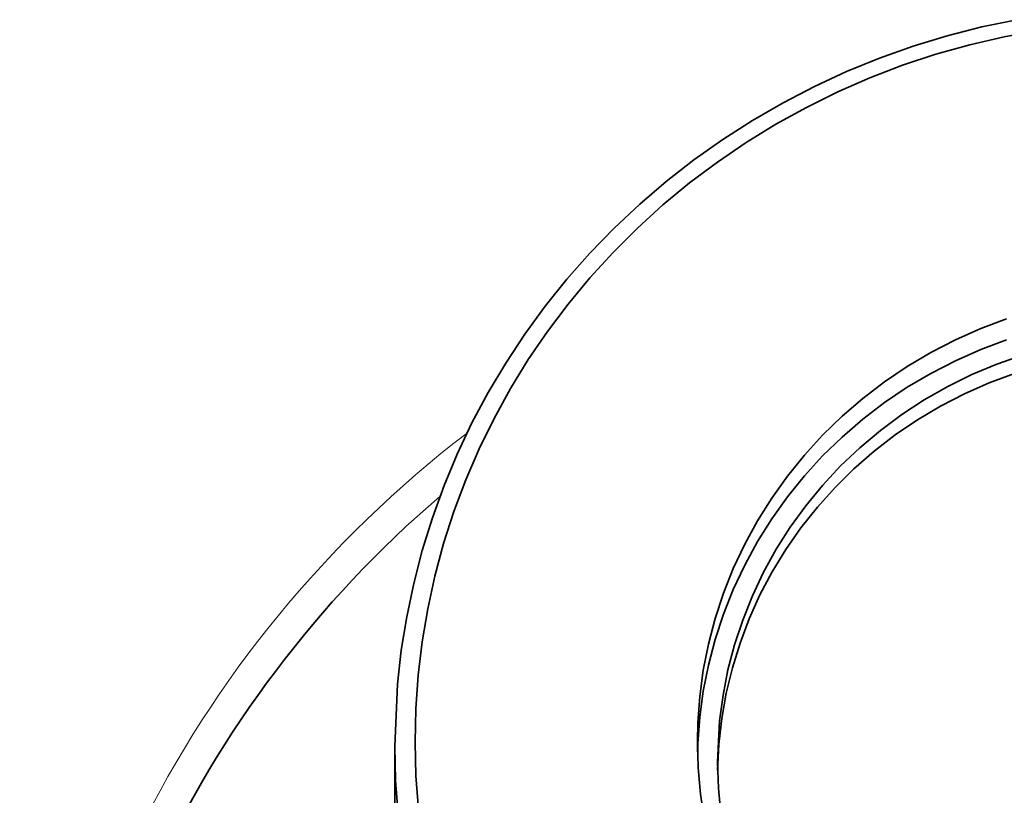
# Model space of a CAD drawing. Extents: x 0 to 420, y 0 to 297.
# Drawn here: x 352 to 354, y 252 to 254 of the extents above; entities that cross this region are included whole.
import ezdxf

# ---------------------------------------------------------------- set-up
doc = ezdxf.new("R2010")
doc.units = 0

msp = doc.modelspace()

# ---------------------------------------------------------------- linework, layer by layer
at = {"color": 7, "lineweight": 35, "ltscale": 0.001832}
msp.add_line((352.7964, 252.4363), (352.7964, 252.363), dxfattribs=at)
at = {"color": 7, "lineweight": 35, "ltscale": 3.58582e-05}
msp.add_line((352.7964, 252.3616), (352.7964, 252.363), dxfattribs=at)
at = {"color": 7, "lineweight": 35, "ltscale": 0.000363548}
msp.add_line((352.7965, 252.347), (352.7964, 252.3616), dxfattribs=at)
at = {"color": 7, "lineweight": 35}
for points in [[(353.7599, 253.5627), (353.7058, 253.5514), (353.6522, 253.5376), (353.5994, 253.5215), (353.5474, 253.503), (353.4965, 253.4822), (353.4465, 253.4591), (353.3979, 253.4339), (353.3504, 253.4064), (353.3044, 253.377), (353.2599, 253.3454), (353.217, 253.312), (353.1758, 253.2767), (353.1364, 253.2396), (353.0987, 253.2008), (353.063, 253.1605), (353.0294, 253.1185), (352.9978, 253.0752), (352.9683, 253.0306), (352.941, 252.9847), (352.9159, 252.9377), (352.8931, 252.8896), (352.8727, 252.8406), (352.8546, 252.7908), (352.8389, 252.7403), (352.8257, 252.6891), (352.8148, 252.6375), (352.8065, 252.5854), (352.8007, 252.533), (352.7964, 252.4363)], [(353.7943, 253.5461), (353.7406, 253.5362), (353.6874, 253.5238), (353.6349, 253.5091), (353.5832, 253.492), (353.5324, 253.4725), (353.4827, 253.4508), (353.4341, 253.4268), (353.3867, 253.4007), (353.3407, 253.3724), (353.2962, 253.3421), (353.2532, 253.3099), (353.2119, 253.2757), (353.1723, 253.2398), (353.1346, 253.2021), (353.0987, 253.1628), (353.0648, 253.1219), (353.0329, 253.0796), (353.0032, 253.0359), (352.9756, 252.991), (352.9503, 252.9449), (352.9272, 252.8977), (352.9065, 252.8496), (352.8881, 252.8006), (352.8721, 252.7509), (352.8585, 252.7005), (352.8474, 252.6496), (352.8387, 252.5983), (352.8326, 252.5467), (352.8289, 252.4948), (352.8277, 252.4429), (352.829, 252.3909), (352.8329, 252.3391)], [(353.7444, 253.0989), (353.7042, 253.0839), (353.6651, 253.0665), (353.6271, 253.047), (353.5904, 253.0253), (353.5552, 253.0016), (353.5215, 252.9758), (353.4895, 252.9483), (353.4593, 252.9189), (353.431, 252.8879), (353.4047, 252.8554), (353.3805, 252.8214), (353.3583, 252.7861), (353.3385, 252.7498), (353.3209, 252.7123), (353.3056, 252.6739), (353.2928, 252.6348), (353.2823, 252.595), (353.2743, 252.5547), (353.2688, 252.514), (353.2658, 252.4731), (353.2652, 252.4444)], [(353.7444, 253.0666), (353.7042, 253.0515), (353.6651, 253.0342), (353.6271, 253.0146), (353.5904, 252.993), (353.5552, 252.9692), (353.5215, 252.9435), (353.4895, 252.9159), (353.4593, 252.8866), (353.431, 252.8556), (353.4047, 252.823), (353.3805, 252.7891), (353.3583, 252.7538), (353.3385, 252.7174), (353.3209, 252.6799), (353.3056, 252.6416), (353.2928, 252.6024), (353.2823, 252.5626), (353.2743, 252.5223), (353.2688, 252.4817), (353.2658, 252.4408), (353.2654, 252.4282)], [(353.7688, 253.0427), (353.7292, 253.0288), (353.6906, 253.0126), (353.653, 252.9941), (353.6168, 252.9735), (353.582, 252.9507), (353.5487, 252.926), (353.517, 252.8994), (353.4872, 252.8711), (353.4591, 252.841), (353.4331, 252.8094), (353.4091, 252.7763), (353.3873, 252.742), (353.3677, 252.7064), (353.3504, 252.6698), (353.3354, 252.6323), (353.3228, 252.5941), (353.3126, 252.5551), (353.3049, 252.5157), (353.2997, 252.4759), (353.2964, 252.412)], [(353.7567, 253.0145), (353.7174, 252.9999), (353.6791, 252.983), (353.642, 252.9638), (353.6061, 252.9426), (353.5717, 252.9192), (353.5389, 252.8939), (353.5078, 252.8668), (353.4785, 252.8379), (353.4511, 252.8073), (353.4257, 252.7753), (353.4023, 252.7418), (353.3812, 252.7071), (353.3622, 252.6712), (353.3456, 252.6343), (353.3313, 252.5966), (353.3195, 252.5581), (353.31, 252.519), (353.303, 252.4795), (353.2986, 252.4396), (353.2966, 252.3999)], [(352.7964, 252.4363), (352.7977, 252.3837), (352.8015, 252.3311), (352.8077, 252.2788), (352.8164, 252.2268), (352.8412, 252.1242), (352.8757, 252.0242), (352.9196, 251.9276), (352.9726, 251.8352), (353.0342, 251.7477), (353.104, 251.666), (353.1815, 251.5907), (353.266, 251.5226), (353.3568, 251.4623), (353.4146, 251.4296)], [(353.2652, 252.4444), (353.2664, 252.4034), (353.2702, 252.3626), (353.2764, 252.3221), (353.2852, 252.2819), (353.3098, 252.2035), (353.344, 252.1283), (353.3871, 252.0574), (353.4388, 251.9919), (353.4982, 251.9326), (353.5647, 251.8804), (353.6372, 251.8362), (353.7148, 251.8006), (353.7964, 251.7741)], [(353.2964, 252.412), (353.2977, 252.3719), (353.3015, 252.332), (353.3077, 252.2924), (353.3164, 252.2532), (353.3275, 252.2145), (353.3411, 252.1766), (353.3752, 252.1034), (353.4183, 252.0346), (353.4698, 251.9712), (353.529, 251.9142), (353.595, 251.8644), (353.667, 251.8227), (353.7312, 251.7944)]]:
    msp.add_lwpolyline(points, dxfattribs=at)
at = {"color": 7, "lineweight": 13}
msp.add_arc((353.9837, 251.5182), 1.7685, 127.4522, 180.0037, dxfattribs=at)
at = {"color": 7, "lineweight": 35}
msp.add_arc((353.9837, 251.5183), 1.7185, 130.5573, 180.004, dxfattribs=at)

doc.saveas('drawing.dxf')
